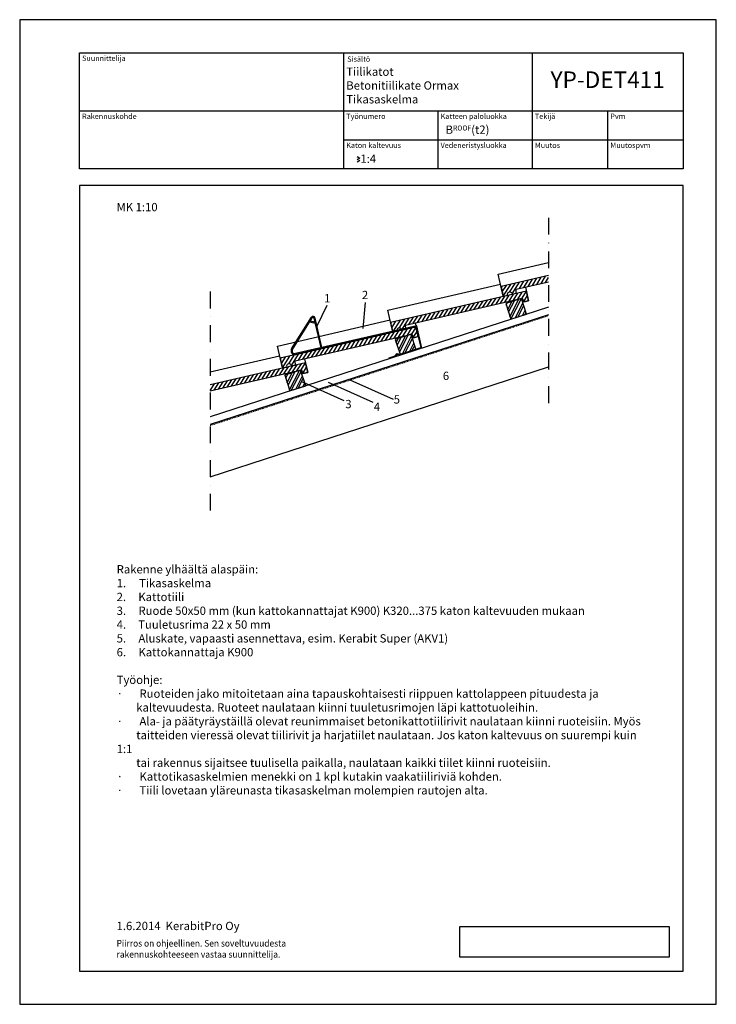
# Model space of a CAD drawing. Units: millimetres. Extents: x 0 to 2100, y 0 to 2970.
import ezdxf

# ---------------------------------------------------------------- set-up
doc = ezdxf.new("R2010")
doc.units = ezdxf.units.MM
doc.header["$XCLIPFRAME"] = 2
doc.linetypes.add('DASHDOTX2', pattern=[50.8, 25.4, -12.7, 0, -12.7])
doc.linetypes.add('lyhyt katko', pattern=[4, 2, -2])
doc.styles.get("Standard").update_dxf_attribs({"font": 'ARIALUNI.TTF', "height": 25})
picture_1 = doc.add_image_def('image1.png', size_in_pixel=(2208, 498))
pattern_1 = [(63, (0, 0), (-14.14473, 7.2071), []), (63, (-2.453, 7.549), (-14.14473, 7.2071), [])]

# ---------------------------------------------------------------- blocks, each defined once
blk = doc.blocks.new('LOGO KERABITPRO')
image = blk.add_image(picture_1, insert=(1326.8, -256.8), size_in_units=(2177, 491))
image.set_boundary_path([(-0.5, -0.5), (639.96, 92.72)])
image.dxf.flags = 15

msp = doc.modelspace()

# ---------------------------------------------------------------- hatches: boundary and pattern name
h = msp.add_hatch()
h.set_pattern_fill('STEEL', color=256, scale=5, angle=18)
h.set_pattern_definition(pattern_1)
h.paths.add_polyline_path([(1512.6, 2129.3), (1465.1, 2113.8), (1480.5, 2066.3), (1528.1, 2081.7)])
h = msp.add_hatch()
h.set_pattern_fill('STEEL', color=256, scale=5, angle=18)
h.set_pattern_definition(pattern_1)
h.paths.add_polyline_path([(1132.2, 2005.7), (1146.7, 1961.1), (1194.2, 1976.5), (1179.7, 2021.1)])
h = msp.add_hatch()
h.set_pattern_fill('STEEL', color=256, scale=5, angle=18)
h.set_pattern_definition(pattern_1)
h.paths.add_polyline_path([(814.8, 1850), (862.3, 1865.4), (846.9, 1913), (799.3, 1897.5)])

# ---------------------------------------------------------------- linework, layer by layer
for p, q in [((976.4, 2870), (976.4, 2520)), ((1545, 2870), (1545, 2520)), ((180, 2695), (2000, 2695)), ((1260.7, 2695), (1260.7, 2520)), ((1772.5, 2695), (1772.5, 2520)), ((976.4, 2607.5), (2000, 2607.5)), ((1545, 2607.5), (2000, 2607.5)), ((1017.1, 2557.3), (1025.2, 2552.3)), ((1025.2, 2552.3), (1017.1, 2547.3)), ((1025.2, 2545.2), (1017.1, 2540.2)), ((1442.6, 2201.9), (1594.6, 2237.1)), ((1457.9, 2135.7), (1442.6, 2201.9)), ((1594.6, 2198.1), (1451.2, 2164.9)), ((1109.8, 2093.8), (1449.5, 2172.4)), ((1496.2, 2156.8), (1594.6, 2179.6)), ((1527.5, 2151.4), (1118.3, 2056.8)), ((1451.2, 2164.9), (1457.9, 2135.7)), ((1485.2, 2142), (1496.9, 2144.7)), ((1496.9, 2144.7), (1496.2, 2156.8)), ((1524.7, 2163.5), (1534.3, 2122.2)), ((1534.3, 2122.2), (1527.5, 2151.4)), ((896.6, 2046.1), (926.6, 2109.1)), ((1035.6, 2038.1), (1042.6, 2117.1)), ((1163.3, 2048.7), (1515, 2130)), ((1457.9, 2135.7), (1469.6, 2138.4)), ((1512.6, 2129.3), (1465.1, 2113.8)), ((1465.1, 2113.8), (1480.5, 2066.3)), ((1528.1, 2081.7), (1512.6, 2129.3)), ((1515, 2130), (1519.7, 2118.8)), ((1519.7, 2118.8), (1534.3, 2122.2)), ((1534.3, 2122.2), (1519.7, 2118.8)), ((1594.6, 2103.3), (574.6, 1771.9)), ((1594.6, 2080.2), (574.6, 1748.8)), ((1125.1, 2027.5), (1109.8, 2093.8)), ((1480.5, 2066.3), (1528.1, 2081.7)), ((776.9, 1985.6), (1116.6, 2064.2)), ((819.3, 1976.9), (879.2, 2072.5)), ((821.9, 1975.3), (881.8, 2070.9)), ((894.8, 2053), (870.7, 2058.9)), ((894.1, 2056.3), (872.4, 2061.6)), ((908.4, 1980.6), (888, 2069.4)), ((911.3, 1981.3), (890.9, 2070.1)), ((911.3, 1981.3), (894.1, 2056.3)), ((1118.3, 2056.8), (1125.1, 2027.5)), ((1191.9, 2055.3), (1201.4, 2014)), ((1194.6, 2043.3), (785.4, 1948.6)), ((830.4, 1940.5), (1182.1, 2021.9)), ((1125.1, 2027.5), (1136.8, 2030.2)), ((1179.7, 2021.1), (1132.2, 2005.7)), ((1152.4, 2033.8), (1164, 2036.5)), ((1164, 2036.5), (1163.3, 2048.7)), ((1195.2, 1973.6), (1179.7, 2021.1)), ((1182.1, 2021.9), (1186.8, 2010.7)), ((1201.4, 2014), (1194.6, 2043.3)), ((1132.2, 2005.7), (1147.6, 1958.1)), ((1201.4, 2014), (1186.8, 2010.7)), ((1186.8, 2010.7), (1201.4, 2014)), ((792.2, 1919.4), (776.9, 1985.6)), ((574.6, 1907.7), (783.7, 1956.1)), ((861.8, 1935.1), (574.6, 1868.7)), ((785.4, 1948.6), (792.2, 1919.4)), ((831.2, 1928.4), (830.4, 1940.5)), ((859, 1947.1), (868.5, 1905.9)), ((868.5, 1905.9), (861.8, 1935.1)), ((574.6, 1591.1), (1594.6, 1922.5)), ((574.6, 1850.2), (849.3, 1913.7)), ((792.2, 1919.4), (803.9, 1922.1)), ((846.9, 1913), (799.3, 1897.5)), ((819.5, 1925.7), (831.2, 1928.4)), ((862.3, 1865.4), (846.9, 1913)), ((849.3, 1913.7), (853.9, 1902.5)), ((868.5, 1905.9), (853.9, 1902.5)), ((853.9, 1902.5), (868.5, 1905.9)), ((799.3, 1897.5), (814.8, 1850)), ((847.6, 1880.1), (977.6, 1821.1)), ((929.6, 1877.1), (1064.6, 1816.1)), ((995.6, 1884.1), (1125.6, 1825.1)), ((814.8, 1850), (862.3, 1865.4))]:
    msp.add_line(p, q)
at = {"linetype": 'DASHDOTX2', "ltscale": 2}
for p, q in [((1594.6, 2372.7), (1594.6, 1797.1)), ((574.6, 2150.1), (574.6, 1485.1))]:
    msp.add_line(p, q, dxfattribs=at)
at = {"color": 0}
for p, q in [((1454.9, 2148.8), (1467.3, 2168.6)), ((1457.9, 2135.7), (1480.4, 2171.7)), ((1477, 2148.2), (1493.5, 2174.7)), ((1484.9, 2143), (1506.7, 2177.8)), ((1506.3, 2159.2), (1519.8, 2180.8)), ((1519.4, 2162.2), (1532.9, 2183.8)), ((1532.6, 2165.3), (1546, 2186.9)), ((1545.7, 2168.3), (1559.2, 2189.9)), ((1558.8, 2171.3), (1572.3, 2192.9)), ((1571.9, 2174.4), (1585.4, 2196)), ((1585, 2177.4), (1594.6, 2192.7)), ((1451.9, 2161.9), (1454.2, 2165.6)), ((1462.2, 2117.8), (1475.6, 2139.4)), ((1475.3, 2120.9), (1488.8, 2142.5)), ((1488.4, 2123.9), (1501.9, 2145.5)), ((1501.5, 2126.9), (1515, 2148.5)), ((1514.7, 2130), (1527.7, 2150.8)), ((1330.9, 2087.5), (1344.4, 2109.1)), ((1344, 2090.5), (1357.5, 2112.1)), ((1357.2, 2093.5), (1370.6, 2115.1)), ((1370.3, 2096.6), (1383.8, 2118.2)), ((1383.4, 2099.6), (1396.9, 2121.2)), ((1396.5, 2102.6), (1410, 2124.2)), ((1409.7, 2105.7), (1423.1, 2127.3)), ((1422.8, 2108.7), (1436.3, 2130.3)), ((1435.9, 2111.8), (1449.4, 2133.3)), ((1449, 2114.8), (1462.5, 2136.4)), ((1519.4, 2119.5), (1530.7, 2137.7)), ((1531.9, 2121.6), (1533.7, 2124.5)), ((1212.8, 2060.1), (1226.3, 2081.7)), ((1225.9, 2063.2), (1239.4, 2084.8)), ((1239.1, 2066.2), (1252.5, 2087.8)), ((1252.2, 2069.3), (1265.7, 2090.8)), ((1265.3, 2072.3), (1278.8, 2093.9)), ((1278.4, 2075.3), (1291.9, 2096.9)), ((1291.6, 2078.4), (1305, 2100)), ((1304.7, 2081.4), (1318.2, 2103)), ((1317.8, 2084.4), (1331.3, 2106)), ((1119, 2053.8), (1121.3, 2057.5)), ((1122, 2040.7), (1134.4, 2060.5)), ((1125.1, 2027.5), (1147.5, 2063.5)), ((1144.1, 2040), (1160.7, 2066.6)), ((1152.1, 2034.8), (1173.8, 2069.6)), ((1173.4, 2051), (1186.9, 2072.6)), ((1186.6, 2054.1), (1200, 2075.7)), ((1199.7, 2057.1), (1213.2, 2078.7)), ((1089.9, 2000.6), (1103.4, 2022.2)), ((1103, 2003.6), (1116.5, 2025.2)), ((1116.2, 2006.6), (1129.6, 2028.2)), ((1129.3, 2009.7), (1142.8, 2031.3)), ((1142.4, 2012.7), (1155.9, 2034.3)), ((1155.5, 2015.7), (1169, 2037.3)), ((1168.7, 2018.8), (1182.1, 2040.4)), ((1181.8, 2021.8), (1194.8, 2042.6)), ((1186.5, 2011.4), (1197.8, 2029.5)), ((958.7, 1970.2), (972.2, 1991.8)), ((971.8, 1973.2), (985.3, 1994.8)), ((984.9, 1976.3), (998.4, 1997.9)), ((998.1, 1979.3), (1011.5, 2000.9)), ((1011.2, 1982.3), (1024.7, 2003.9)), ((1024.3, 1985.4), (1037.8, 2007)), ((1037.4, 1988.4), (1050.9, 2010)), ((1050.5, 1991.5), (1064, 2013)), ((1063.7, 1994.5), (1077.2, 2016.1)), ((1076.8, 1997.5), (1090.3, 2019.1)), ((1199, 2013.5), (1200.9, 2016.4)), ((819.2, 1926.6), (840.9, 1961.4)), ((840.6, 1942.9), (854, 1964.5)), ((853.7, 1945.9), (867.2, 1967.5)), ((866.8, 1949), (880.3, 1970.5)), ((879.9, 1952), (893.4, 1973.6)), ((893.1, 1955), (906.5, 1976.6)), ((906.2, 1958.1), (919.7, 1979.7)), ((919.3, 1961.1), (932.8, 1982.7)), ((932.4, 1964.1), (945.9, 1985.7)), ((945.6, 1967.2), (959, 1988.8)), ((786.1, 1945.6), (788.4, 1949.3)), ((789.2, 1932.5), (801.6, 1952.3)), ((792.2, 1919.4), (814.7, 1955.4)), ((811.2, 1931.9), (827.8, 1958.4)), ((835.8, 1910.6), (849.3, 1932.2)), ((848.9, 1913.7), (861.9, 1934.5)), ((704.6, 1880.3), (718, 1901.9)), ((717.7, 1883.3), (731.2, 1904.9)), ((730.8, 1886.3), (744.3, 1907.9)), ((743.9, 1889.4), (757.4, 1911)), ((757, 1892.4), (770.5, 1914)), ((770.2, 1895.4), (783.7, 1917)), ((783.3, 1898.5), (796.8, 1920.1)), ((796.4, 1901.5), (809.9, 1923.1)), ((809.5, 1904.5), (823, 1926.1)), ((822.7, 1907.6), (836.1, 1929.2)), ((853.6, 1903.2), (865, 1921.4)), ((866.2, 1905.3), (868, 1908.2)), ((574.6, 1851.9), (586.8, 1871.5)), ((586.4, 1852.9), (599.9, 1874.5)), ((599.6, 1856), (613, 1877.6)), ((612.7, 1859), (626.2, 1880.6)), ((625.8, 1862), (639.3, 1883.6)), ((638.9, 1865.1), (652.4, 1886.7)), ((652.1, 1868.1), (665.5, 1889.7)), ((665.2, 1871.2), (678.7, 1892.7)), ((678.3, 1874.2), (691.8, 1895.8)), ((691.4, 1877.2), (704.9, 1898.8))]:
    msp.add_line(p, q, dxfattribs=at)
at = {"linetype": 'lyhyt katko'}
msp.add_line((574.6, 1746.7), (1594.6, 2078.1), dxfattribs=at)
for points in [[(0, 0), (2100, 0), (2100, 2970), (0, 2970)], [(180, 2870), (2000, 2870), (2000, 2520), (180, 2520)], [(180, 100), (2000, 100), (2000, 2470), (180, 2470)]]:
    msp.add_lwpolyline(points, close=True)
for points in [[(1212.4, 1979.2), (1196.9, 2046.9), (831.6, 1962.9)], [(832.3, 1960), (1194.6, 2043.3), (1208.9, 1981.2)], [(1212.4, 1979.2), (1147.6, 1958.3), (1138.5, 1960.2), (1133.3, 1953.7), (1114.4, 1947.6), (1113.5, 1950.5), (1132.4, 1956.5), (1137.5, 1963.4), (1146.7, 1961.1), (1208.9, 1981.2)]]:
    msp.add_lwpolyline(points)
for centre, radius, start, end in [((1477.4, 2140.2), 8, 13.0244, 193.0244), ((884.5, 2068.6), 6.58, 12.9364, 152.1891), ((884.5, 2068.6), 3.58, 12.9364, 152.1891), ((1144.6, 2032), 8, 13.0244, 193.0244), ((829.6, 1971.4), 11.7, 151.9239, 282.9364), ((829.6, 1971.4), 8.69, 151.9239, 282.9364), ((811.7, 1923.9), 8, 13.0244, 193.0244)]:
    msp.add_arc(centre, radius, start, end)

# ---------------------------------------------------------------- block references
msp.add_blockref('LOGO KERABITPRO', (0, 0))

# ---------------------------------------------------------------- texts
for s, p in [('1', (917.6, 2117.1)), ('2', (1031.6, 2127.1)), ('6', (1275.6, 1883.1)), ('3', (981.6, 1798.1)), ('4', (1067.6, 1790.1)), ('5', (1127.6, 1812.1))]:
    msp.add_text(s, height=25).set_placement(p)
for s, insert, char_height, width, attachment_point in [('Suunnittelija', (188.1, 2861.7), 16, 325.668, 1), ('Sisältö', (987.4, 2859.1), 16, 556.414, 1), ('\\P  Tiilikatot\\P  Betonitiilikate Ormax\\P  Tikasaskelma', (984.5, 2867.4), 25, 560.515, 1), ('YP-DET411', (1772.5, 2782.5), 50, 455, 5), ('Rakennuskohde', (188.1, 2686.7), 16, 325.668, 1), ('Työnumero', (984.5, 2686.7), 16, 325.668, 1), ('Katteen paloluokka', (1268.8, 2686.7), 16, 325.668, 1), ('Tekijä', (1553.1, 2686.7), 16, 241.942, 1), ('Pvm', (1780.6, 2686.7), 16, 241.942, 1), ('\\P  B{\\H0.6x;ROOF}(t2)', (1268.8, 2692.4), 25, 325.668, 1), ('Katon kaltevuus', (984.5, 2599.2), 16, 446.942, 1), ('Vedeneristysluokka', (1268.8, 2599.2), 16, 446.942, 1), ('Muutos', (1553.1, 2599.2), 16, 241.942, 1), ('Muutospvm', (1780.6, 2599.2), 16, 241.942, 1), ('\\P  1:4', (1027, 2604.9), 25, 325.668, 1), ('MK 1:10', (292.1, 2417.3), 25, 1727.262, 1), ('{\\fArial Unicode MS|b1|i0|c0|p34;Rakenne ylhäältä alaspäin:\\fArial Unicode MS|b0|i0|c0|p34;\\W8.8649; \\W5.1529;  }\\P1.{\\W5.12653; }Tikasaskelma\\P2.{\\W4.83831; }Kattotiili\\P3.{\\W4.88576; }Ruode 50x50 mm (kun kattokannattajat K900) K320...375 katon kaltevuuden mukaan\\P4.{\\W4.78207; }Tuuletusrima 22 x 50 mm\\P5.{\\W4.87873; }Aluskate, vapaasti asennettava, esim. Kerabit Super (AKV1)\\P6.{\\W4.87873; }Kattokannattaja K900\\P{\\f@Arial Unicode MS|b0|i0|c0|p34;\\P\\f@Arial Unicode MS|b1|i0|c0|p34;Työohje:\\P\\fSymbol|b0|i0|c2|p18;·{\\W6.49414; }\\f@Arial Unicode MS|b0|i0|c0|p34;Ruoteiden jako mitoitetaan aina tapauskohtaisesti riippuen kattolappeen pituudesta ja \\P{\\W7.72934; }kaltevuudesta. Ruoteet naulataan kiinni tuuletusrimojen läpi kattotuoleihin. \\P\\fSymbol|b0|i0|c2|p18;·{\\W6.49414; }\\f@Arial Unicode MS|b0|i0|c0|p34;Ala- ja päätyräystäillä olevat reunimmaiset betonikattotiilirivit naulataan kiinni ruoteisiin. Myös \\P{\\W7.72934; }taitteiden vieressä olevat tiilirivit ja harjatiilet naulataan. Jos katon kaltevuus on suurempi kuin 1:1 \\P{\\W7.72934; }tai rakennus sijaitsee tuulisella paikalla, naulataan kaikki tiilet kiinni ruoteisiin. \\P\\fSymbol|b0|i0|c2|p18;·{\\W6.49414; }\\f@Arial Unicode MS|b0|i0|c0|p34;Kattotikasaskelmien menekki on 1 kpl kutakin vaakatiiliriviä kohden.\\P\\fSymbol|b0|i0|c2|p18;·{\\W6.49414; }\\f@Arial Unicode MS|b0|i0|c0|p34;Tiili lovetaan yläreunasta tikasaskelman molempien rautojen alta.}', (292.3, 1324.7), 25, 1601.302, 1), ('1.6.2014  KerabitPro Oy', (292.1, 248.9), 25, 1727.262, 1), ('{\\W0.93;\\PPiirros on ohjeellinen. Sen soveltuvuudesta \\Prakennuskohteeseen vastaa suunnittelija.}', (292.1, 227.4), 20, 1727.262, 1)]:
    msp.add_mtext(s, dxfattribs=dict(insert=insert, char_height=char_height, width=width, attachment_point=attachment_point))

doc.saveas('drawing.dxf')
